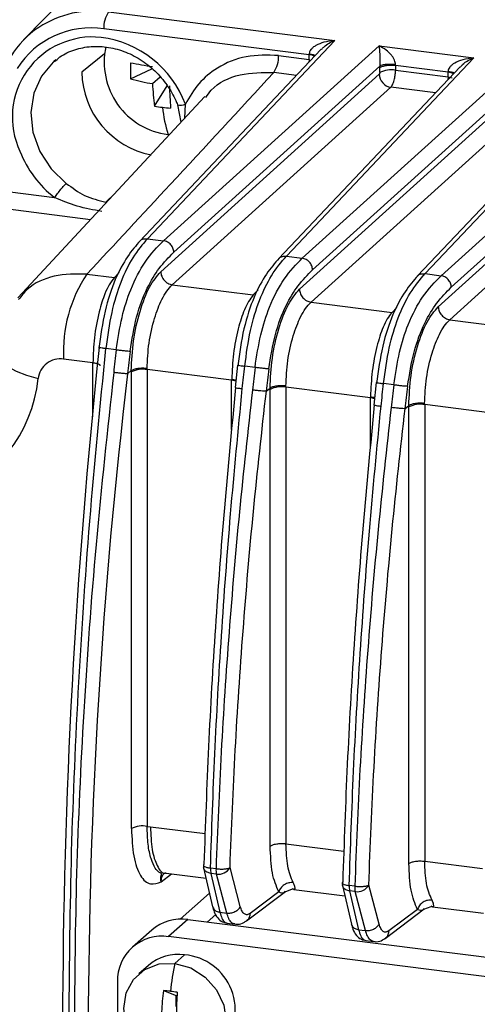
# Model space of a CAD drawing. Units: millimetres. Extents: x 4 to 416, y 4 to 293.
# Drawn here: x 324 to 327, y 240 to 248 of the extents above; entities that cross this region are included whole.
import ezdxf

# ---------------------------------------------------------------- set-up
doc = ezdxf.new("R2010")
doc.units = ezdxf.units.MM

msp = doc.modelspace()

# ---------------------------------------------------------------- linework, layer by layer
at = {"color": 7, "linetype": 'Continuous', "lineweight": 25}
for p, q in [((325.0413, 248.7805), (323.8044, 247.515)), ((324.4939, 247.743), (326.3315, 247.5115)), ((326.122, 247.395), (324.456, 247.6049)), ((324.8095, 245.9027), (326.3315, 247.5115)), ((326.22, 247.4391), (324.746, 245.881)), ((326.6889, 247.4664), (324.9403, 245.8863)), ((326.6889, 247.4664), (327.4588, 247.3694)), ((324.0674, 247.3535), (324.0511, 247.3402)), ((324.4612, 247.4036), (324.2765, 247.2527)), ((325.8727, 247.3888), (326.122, 247.3574)), ((325.9368, 245.7607), (327.4588, 247.3694)), ((326.122, 247.3574), (326.1206, 247.334)), ((326.122, 247.3574), (326.122, 247.395)), ((324.6727, 247.1997), (324.8462, 247.2808)), ((325.0237, 245.7923), (326.6948, 247.3025)), ((327.3473, 247.297), (325.8733, 245.739)), ((327.8148, 247.3246), (326.0663, 245.7444)), ((326.6946, 247.2506), (326.6946, 247.2881)), ((327.2493, 247.2529), (326.8226, 247.3067)), ((326.8226, 247.3067), (326.8226, 247.2692)), ((326.8226, 247.2692), (327.2493, 247.2154)), ((324.851, 247.1605), (324.9123, 247.2146)), ((326.6906, 247.2368), (324.9175, 245.6345)), ((326.0198, 247.2274), (325.8348, 247.2507)), ((327.0628, 245.6189), (328.5847, 247.2276)), ((327.2493, 247.2154), (327.2479, 247.192)), ((327.2493, 247.2154), (327.2493, 247.2529)), ((327.2493, 247.2154), (327.2819, 247.2087)), ((324.8675, 246.9787), (324.9709, 247.1427)), ((325.0114, 245.5288), (326.7844, 247.1311)), ((326.1497, 245.6504), (327.8208, 247.1606)), ((327.1471, 247.0854), (326.7844, 247.1311)), ((328.4733, 247.1552), (326.9993, 245.5972)), ((328.9408, 247.1827), (327.1922, 245.6025)), ((325.2755, 247.0567), (323.7591, 245.4216)), ((327.8165, 247.0949), (326.0435, 245.4927)), ((325.0545, 246.9892), (325.0817, 246.8478)), ((325.1125, 246.881), (325.1172, 246.9953)), ((326.1373, 245.3869), (327.9103, 246.9892)), ((328.9425, 246.9531), (327.1695, 245.3508)), ((327.2756, 245.5086), (328.9467, 247.0188)), ((327.2633, 245.2451), (329.0363, 246.8474)), ((323.6966, 246.2819), (324.0565, 246.2366)), ((324.4714, 246.199), (324.5446, 246.2687)), ((324.3482, 246.0569), (323.6587, 246.1438)), ((324.8095, 245.9027), (324.9403, 245.8863)), ((325.9368, 245.7607), (326.0663, 245.7444)), ((324.3188, 245.616), (324.541, 245.588)), ((324.5799, 245.6291), (324.541, 245.588)), ((327.0628, 245.6189), (327.1922, 245.6025)), ((325.0114, 245.5288), (325.6683, 245.446)), ((325.7072, 245.487), (325.6683, 245.446)), ((326.1373, 245.3869), (326.7943, 245.3041)), ((326.8331, 245.3452), (326.7943, 245.3041)), ((327.2633, 245.2451), (327.9203, 245.1623)), ((324.5568, 244.9997), (324.472, 245.0104)), ((324.367, 244.8954), (324.1293, 244.9254)), ((324.367, 244.4584), (324.367, 244.8954)), ((325.5406, 244.8773), (325.5216, 244.694)), ((324.6472, 244.8066), (324.6784, 244.8321)), ((324.6797, 244.8213), (324.6797, 244.8319)), ((324.6797, 241.1158), (324.6797, 244.8213)), ((324.8076, 244.8399), (324.807, 244.849)), ((325.4929, 244.7536), (324.8076, 244.8399)), ((324.8076, 244.8399), (324.8076, 241.1344)), ((325.6827, 244.8579), (325.5993, 244.8684)), ((325.4936, 244.7625), (325.4929, 244.7536)), ((325.4929, 244.3532), (325.4929, 244.7536)), ((326.6666, 244.7355), (326.6476, 244.5522)), ((326.8087, 244.716), (326.7252, 244.7265)), ((325.5262, 244.6959), (325.5227, 244.695)), ((325.7732, 244.6647), (325.8044, 244.6902)), ((325.8056, 244.6795), (325.8057, 244.69)), ((325.8056, 240.9745), (325.8056, 244.6795)), ((325.9336, 244.6981), (325.933, 244.7071)), ((326.6189, 244.6117), (325.9336, 244.6981)), ((325.9336, 244.6981), (325.9336, 240.993)), ((326.6196, 244.6206), (326.6189, 244.6117)), ((326.6189, 244.2114), (326.6189, 244.6117)), ((326.6522, 244.554), (326.6487, 244.5532)), ((327.0595, 244.5562), (327.0589, 244.5652)), ((327.7449, 244.4699), (327.0595, 244.5562)), ((327.0595, 244.5562), (327.0595, 240.8512)), ((326.8991, 244.5229), (326.9303, 244.5484)), ((326.9316, 244.5376), (326.9316, 244.5482)), ((326.9316, 240.8326), (326.9316, 244.5376)), ((324.8076, 241.1344), (324.8337, 241.1316)), ((324.8337, 241.1316), (325.278, 241.0757)), ((325.9336, 240.993), (326.404, 240.9338)), ((325.2683, 240.8262), (325.2643, 240.819)), ((325.5634, 240.4837), (325.4797, 240.7995)), ((327.0595, 240.8512), (327.5299, 240.7919)), ((324.921, 240.6851), (325.0049, 240.7481)), ((324.9563, 240.7554), (324.9597, 240.7538)), ((324.9606, 240.7537), (325.285, 240.7128)), ((325.2657, 240.7964), (325.3385, 240.4819)), ((325.3661, 240.7904), (325.321, 240.7961)), ((325.3698, 240.7464), (325.3246, 240.7521)), ((325.3246, 240.7521), (325.3975, 240.4376)), ((325.4534, 240.4305), (325.3698, 240.7464)), ((326.3943, 240.6843), (326.3903, 240.6772)), ((326.3916, 240.6546), (326.4644, 240.34)), ((326.4921, 240.6485), (326.4469, 240.6542)), ((326.6893, 240.3418), (326.6057, 240.6577)), ((325.3131, 240.5914), (325.0743, 240.3808)), ((325.6126, 240.3673), (325.9303, 240.6059)), ((325.8749, 240.6025), (325.6422, 240.4276)), ((325.9271, 240.6035), (325.9869, 240.6266)), ((325.9969, 240.6231), (326.411, 240.571)), ((326.4958, 240.6045), (326.4506, 240.6102)), ((326.4506, 240.6102), (326.5234, 240.2957)), ((326.5794, 240.2887), (326.4958, 240.6045)), ((327.053, 240.4616), (327.1128, 240.4847)), ((327.1229, 240.4813), (327.5369, 240.4291)), ((325.3637, 240.4191), (325.2946, 240.3581)), ((325.3975, 240.4376), (325.4534, 240.4305)), ((326.7386, 240.2254), (327.0563, 240.4641)), ((327.0009, 240.4606), (326.7681, 240.2857)), ((325.1387, 240.3778), (324.9816, 240.2392)), ((325.1387, 240.3778), (330.5953, 239.6903)), ((325.454, 240.3488), (325.5207, 240.3404)), ((324.8447, 240.2921), (324.6876, 240.1535)), ((330.4381, 239.5517), (324.9816, 240.2392)), ((326.5234, 240.2957), (326.5794, 240.2887)), ((326.5799, 240.207), (326.6467, 240.1986)), ((325.0329, 240.0226), (325.1115, 240.0919)), ((324.8175, 240.0062), (324.7389, 239.9369)), ((324.5658, 239.8725), (324.5658, 234.3728)), ((324.9409, 239.8022), (325.0427, 239.7628)), ((325.0427, 239.7628), (325.0501, 239.7618)), ((325.0427, 239.6724), (325.0427, 239.7628))]:
    msp.add_line(p, q, dxfattribs=at)
at = {"color": 7, "linetype": 'Continuous', "lineweight": 25, "flags": 128}
for points in [[(324.0511, 247.3402), (324.0454, 247.3352), (323.9487, 247.2212), (323.8867, 247.0822), (323.8636, 246.9273), (323.8808, 246.7666), (323.9372, 246.6105), (324.0291, 246.4691), (324.1506, 246.3516)], [(323.568, 245.0085), (323.5683, 244.9876), (323.5842, 244.9465), (323.6198, 244.9053), (323.6738, 244.8653), (323.7441, 244.8281), (323.8282, 244.7951), (323.923, 244.7674)], [(325.0329, 239.1845), (324.9044, 239.2212), (324.7885, 239.2953), (324.6966, 239.3996), (324.6375, 239.5239), (324.6172, 239.6559), (324.6375, 239.7829), (324.6966, 239.8922), (324.7885, 239.9733), (324.9044, 240.0183), (325.0329, 240.0226)], [(325.0329, 240.0226), (325.1614, 239.9859), (325.2773, 239.9118), (325.3692, 239.8075), (325.4283, 239.6832), (325.4486, 239.5512), (325.4283, 239.4242), (325.3692, 239.3149), (325.2773, 239.2338), (325.1614, 239.1888), (325.0329, 239.1845)]]:
    msp.add_lwpolyline(points, dxfattribs=at)
at = {"color": 7, "linetype": 'Continuous', "lineweight": 25}
for centre, radius, start, end in [((324.3786, 246.9251), 0.8259, 81.97735, 123.06115), ((324.6808, 247.6174), 0.2252, 146.10669, 183.19685), ((324.3522, 246.9792), 0.7662, 123.61444, 148.38517), ((324.3499, 246.9047), 0.7081, 81.38359, 147.63538), ((324.3632, 246.8892), 0.6502, 83.8656, 205.2648), ((324.3239, 246.6941), 0.8486, 20.7909, 82.63472), ((325.0509, 247.3351), 0.5924, 167.87923, 262.78185), ((325.6479, 247.3763), 0.2252, 326.10673, 3.19683), ((326.1053, 247.2341), 0.1617, 67.42395, 84.08533), ((325.9221, 247.2651), 1.2511, 177.00098, 182.99902), ((325.266, 250.1792), 2.9098, 258.2348, 261.79969), ((326.786, 247.0713), 0.2012, 79.52664, 117.00221), ((324.9714, 247.2662), 0.695, 181.10579, 259.13523), ((325.1036, 248.7365), 1.5961, 254.33851, 260.89411), ((326.8017, 247.2409), 0.1112, 182.11186, 261.05422), ((327.2326, 247.0921), 0.1617, 67.42395, 84.08533), ((326.4462, 247.2141), 1.5961, 181.92513, 188.48074), ((327.8979, 247.195), 2.9098, 181.01955, 184.58445), ((325.0837, 248.1781), 1.2187, 259.78081, 262.83303), ((325.0918, 248.2423), 1.2834, 262.83131, 265.78012), ((326.1578, 247.1018), 1.2333, 186.18592, 196.69838), ((325.0787, 247.0684), 0.0826, 251.73856, 297.7853), ((324.587, 246.9275), 0.8711, 201.25383, 232.48269), ((325.2534, 244.9882), 1.1259, 146.10786, 183.19649), ((376.7475, 239.4373), 52.6266, 173.91074, 179.8949), ((372.7975, 239.1472), 48.4818, 173.08037, 173.29643), ((324.1018, 244.7476), 0.1799, 81.21117, 173.70117), ((369.9621, 239.4165), 45.633, 173.21664, 179.8853), ((324.771, 244.6421), 0.2012, 79.52607, 117.00207), ((373.9235, 239.0053), 48.4818, 173.08037, 173.29643), ((322.7719, 244.888), 1.1574, 289.1995, 354.01578), ((325.4729, 244.5745), 0.1802, 72.21449, 83.61671), ((325.897, 244.5002), 0.2012, 79.52663, 117.00221), ((375.0494, 238.8635), 48.4818, 173.08037, 173.29643), ((326.5989, 244.4326), 0.1802, 72.21449, 83.61671), ((327.023, 244.3583), 0.2012, 79.52663, 117.00221), ((324.771, 240.9365), 0.2012, 79.52496, 117.00171), ((325.3523, 240.8164), 0.0889, 178.27274, 193.00692), ((325.3851, 240.855), 0.1097, 261.97754, 329.59813), ((325.4876, 240.7879), 0.1668, 177.19207, 192.39916), ((325.5327, 240.7822), 0.1668, 177.19208, 192.39921), ((326.4782, 240.6746), 0.0889, 178.27274, 193.00692), ((326.6135, 240.6461), 0.1668, 177.19207, 192.39916), ((326.6587, 240.6404), 0.1668, 177.19208, 192.39921), ((326.5111, 240.7132), 0.1097, 261.97652, 329.60564), ((325.0861, 240.011), 0.3705, 81.84159, 130.66121), ((324.9274, 239.8815), 0.3617, 81.39863, 181.42061), ((325.0581, 239.7277), 0.368, 81.66973, 130.83306), ((325.0723, 239.643), 0.4506, 317.66738, 85.01716), ((327.2089, 239.5493), 2.2269, 167.72945, 173.65165), ((326.5683, 239.5592), 1.6454, 171.50679, 177.59841), ((324.2645, 233.9955), 5.846, 82.81514, 83.35589), ((324.2009, 233.4902), 6.3552, 82.30455, 82.81601), ((328.3819, 239.5438), 3.339, 175.80187, 178.81058)]:
    msp.add_arc(centre, radius, start, end, dxfattribs=at)
for points, knots in [([(326.3315, 247.5115), (326.301, 247.5077), (326.2476, 247.5012), (326.1875, 247.4778), (326.1533, 247.4553), (326.136, 247.4385), (326.1246, 247.4208), (326.1229, 247.4084), (326.122, 247.4025)], [0, 0, 0, 0, 0.365338, 0.640847, 0.753511, 0.847659, 0.928113, 1, 1, 1, 1]), ([(326.2218, 247.4375), (326.2279, 247.4445), (326.2604, 247.4824), (326.2996, 247.4984), (326.3315, 247.5115)], [0, 0, 0, 0, 0.185303, 1, 1, 1, 1]), ([(324.0545, 247.3373), (324.0691, 247.3511), (324.1157, 247.395), (324.2174, 247.4395), (324.3514, 247.4676), (324.494, 247.4608), (324.6355, 247.4213), (324.7687, 247.351), (324.8867, 247.254), (324.9816, 247.1373), (325.0311, 247.045), (325.0506, 246.9957), (325.0528, 246.99)], [0, 0, 0, 0, 0.0547271, 0.1743905, 0.2935538, 0.4116182, 0.528627, 0.6448917, 0.7606946, 0.876214, 0.9857159, 1, 1, 1, 1]), ([(326.6889, 247.4664), (326.6906, 247.4475), (326.6934, 247.4184), (326.6965, 247.3616), (326.6961, 247.3281), (326.6955, 247.3126), (326.695, 247.3057), (326.6948, 247.3025)], [0, 0, 0, 0, 0.530807, 0.815514, 0.917863, 0.960973, 1, 1, 1, 1]), ([(326.8227, 247.3142), (326.8224, 247.3201), (326.8218, 247.3327), (326.8148, 247.3528), (326.8039, 247.3733), (326.7819, 247.4029), (326.7431, 247.4387), (326.7086, 247.4564), (326.6889, 247.4664)], [0, 0, 0, 0, 0.070072, 0.151315, 0.24708, 0.358382, 0.634581, 1, 1, 1, 1]), ([(325.8727, 247.3888), (325.7841, 247.3917), (325.607, 247.3975), (325.3862, 247.3042), (325.218, 247.1677), (325.1508, 247.0528), (325.1172, 246.9953)], [0, 0, 0, 0, 0.279962, 0.559477, 0.779527, 1, 1, 1, 1]), ([(326.122, 247.4025), (326.122, 247.4011), (326.122, 247.3986), (326.122, 247.3961), (326.122, 247.395)], [0, 0, 0, 0, 0.559746, 1, 1, 1, 1]), ([(326.122, 247.4025), (326.1331, 247.4008), (326.1501, 247.398), (326.1656, 247.3932), (326.1705, 247.3908), (326.1721, 247.39)], [0, 0, 0, 0, 0.5521916, 0.8487087, 1, 1, 1, 1]), ([(327.4588, 247.3694), (327.4283, 247.3657), (327.3749, 247.3592), (327.3148, 247.3357), (327.2806, 247.3133), (327.2633, 247.2964), (327.2519, 247.2787), (327.2502, 247.2663), (327.2493, 247.2605)], [0, 0, 0, 0, 0.36503, 0.641003, 0.753841, 0.848014, 0.928239, 1, 1, 1, 1]), ([(327.3491, 247.2955), (327.3552, 247.3025), (327.3877, 247.3403), (327.4269, 247.3564), (327.4588, 247.3694)], [0, 0, 0, 0, 0.185172, 1, 1, 1, 1]), ([(326.8226, 247.3067), (326.81, 247.3077), (326.7849, 247.3098), (326.7465, 247.3071), (326.7193, 247.2997), (326.7029, 247.2955), (326.6972, 247.2904), (326.6946, 247.2881)], [0, 0, 0, 0, 0.249586, 0.499172, 0.741867, 0.881762, 1, 1, 1, 1]), ([(326.6948, 247.3025), (326.6948, 247.2998), (326.6946, 247.2949), (326.6946, 247.2902), (326.6946, 247.2881)], [0, 0, 0, 0, 0.560036, 1, 1, 1, 1]), ([(326.8227, 247.3142), (326.8106, 247.3154), (326.7921, 247.3172), (326.7664, 247.317), (326.7471, 247.3159), (326.7296, 247.3136), (326.7097, 247.3096), (326.7007, 247.3053), (326.6948, 247.3025)], [0, 0, 0, 0, 0.239814, 0.3685894, 0.4999989, 0.6314087, 0.7601846, 1, 1, 1, 1]), ([(326.7844, 247.1311), (326.7876, 247.1348), (326.7938, 247.1419), (326.8022, 247.1588), (326.8092, 247.1778), (326.816, 247.2035), (326.8215, 247.2352), (326.8222, 247.2585), (326.8226, 247.2692)], [0, 0, 0, 0, 0.158561, 0.307599, 0.447107, 0.577075, 0.807463, 1, 1, 1, 1]), ([(326.8226, 247.3067), (326.8226, 247.3081), (326.8226, 247.3106), (326.8226, 247.3131), (326.8227, 247.3142)], [0, 0, 0, 0, 0.559989, 1, 1, 1, 1]), ([(325.8348, 247.2507), (325.5553, 246.9482), (325.0516, 246.4031), (324.5445, 245.8584), (324.3188, 245.616)], [0, 0, 0, 0, 0.554978, 1, 1, 1, 1]), ([(325.2845, 247.0496), (325.2982, 247.0695), (325.3623, 247.1622), (325.5582, 247.2514), (325.7426, 247.2509), (325.8348, 247.2507)], [0, 0, 0, 0, 0.11972, 0.559841, 1, 1, 1, 1]), ([(326.6946, 247.2506), (326.6945, 247.249), (326.6944, 247.2459), (326.6933, 247.2417), (326.692, 247.2385), (326.691, 247.2374), (326.6906, 247.2368)], [0, 0, 0, 0, 0.278561, 0.559183, 0.779852, 1, 1, 1, 1]), ([(327.2493, 247.2605), (327.2493, 247.2591), (327.2493, 247.2565), (327.2493, 247.254), (327.2493, 247.2529)], [0, 0, 0, 0, 0.559746, 1, 1, 1, 1]), ([(327.2493, 247.2605), (327.2604, 247.2587), (327.2774, 247.256), (327.2929, 247.2512), (327.2978, 247.2488), (327.2994, 247.2479)], [0, 0, 0, 0, 0.552191, 0.848709, 1, 1, 1, 1]), ([(324.1506, 246.3516), (324.1993, 246.3156), (324.2992, 246.2415), (324.413, 246.2134), (324.4714, 246.199)], [0, 0, 0, 0, 0.4866183, 1, 1, 1, 1]), ([(324.4397, 246.124), (324.3723, 246.1358), (324.2421, 246.1587), (324.117, 246.2112), (324.0565, 246.2366)], [0, 0, 0, 0, 0.517225, 1, 1, 1, 1]), ([(324.7507, 245.8858), (324.716, 245.8461), (324.6466, 245.7663), (324.5464, 245.5827), (324.4581, 245.3225), (324.4293, 245.1147), (324.415, 245.0111)], [0, 0, 0, 0, 0.248847, 0.499094, 0.750205, 1, 1, 1, 1]), ([(324.8095, 245.9027), (324.7695, 245.8558), (324.6947, 245.7683), (324.5933, 245.5657), (324.5123, 245.3072), (324.4856, 245.1105), (324.472, 245.0104)], [0, 0, 0, 0, 0.286816, 0.535523, 0.763628, 1, 1, 1, 1]), ([(324.5568, 244.9997), (324.5703, 245.0897), (324.5967, 245.2652), (324.6793, 245.5198), (324.7966, 245.7398), (324.8897, 245.8347), (324.9403, 245.8863)], [0, 0, 0, 0, 0.213394, 0.41614, 0.682737, 1, 1, 1, 1]), ([(324.7485, 245.8826), (324.7491, 245.8835), (324.7556, 245.8928), (324.7772, 245.9023), (324.7987, 245.9026), (324.8095, 245.9027)], [0, 0, 0, 0, 0.053482, 0.526741, 1, 1, 1, 1]), ([(324.6689, 244.9881), (324.684, 245.0838), (324.7141, 245.2751), (324.8044, 245.507), (324.9097, 245.6784), (324.9837, 245.7523), (325.0237, 245.7923)], [0, 0, 0, 0, 0.246956, 0.494098, 0.72616, 1, 1, 1, 1]), ([(325.5993, 244.8684), (325.6127, 244.967), (325.6391, 245.1615), (325.7191, 245.4197), (325.8208, 245.6245), (325.8962, 245.713), (325.9368, 245.7607)], [0, 0, 0, 0, 0.232939, 0.45962, 0.708934, 1, 1, 1, 1]), ([(325.8758, 245.7406), (325.8764, 245.7415), (325.8829, 245.7508), (325.9045, 245.7603), (325.926, 245.7606), (325.9368, 245.7607)], [0, 0, 0, 0, 0.053249, 0.526625, 1, 1, 1, 1]), ([(325.878, 245.7438), (325.8433, 245.7041), (325.7738, 245.6243), (325.6737, 245.4406), (325.5854, 245.1804), (325.5566, 244.9727), (325.5423, 244.8691)], [0, 0, 0, 0, 0.248935, 0.499218, 0.750251, 1, 1, 1, 1]), ([(325.6827, 244.8579), (325.6963, 244.948), (325.7226, 245.1235), (325.806, 245.3807), (325.9236, 245.5995), (326.0168, 245.6941), (326.0663, 245.7444)], [0, 0, 0, 0, 0.213611, 0.416161, 0.689803, 1, 1, 1, 1]), ([(324.3188, 245.616), (324.2288, 245.6162), (324.0536, 245.6164), (323.8583, 245.5293), (323.7865, 245.4379), (323.7643, 245.4097)], [0, 0, 0, 0, 0.42193, 0.821594, 1, 1, 1, 1]), ([(324.6784, 244.8321), (324.6824, 244.9125), (324.6904, 245.0753), (324.7454, 245.3191), (324.8241, 245.5242), (324.8866, 245.598), (324.9175, 245.6345)], [0, 0, 0, 0, 0.247098, 0.500034, 0.752455, 1, 1, 1, 1]), ([(325.7948, 244.8463), (325.8099, 244.9419), (325.8401, 245.1333), (325.9304, 245.3651), (326.0357, 245.5366), (326.1096, 245.6104), (326.1497, 245.6504)], [0, 0, 0, 0, 0.246956, 0.494098, 0.72616, 1, 1, 1, 1]), ([(327.0039, 245.602), (326.9693, 245.5622), (326.8998, 245.4824), (326.7997, 245.2988), (326.7113, 245.0386), (326.6826, 244.8308), (326.6683, 244.7272)], [0, 0, 0, 0, 0.248935, 0.499218, 0.750251, 1, 1, 1, 1]), ([(326.7252, 244.7265), (326.7386, 244.8251), (326.765, 245.0197), (326.8451, 245.2778), (326.9467, 245.4827), (327.0221, 245.5712), (327.0628, 245.6189)], [0, 0, 0, 0, 0.232941, 0.459623, 0.708937, 1, 1, 1, 1]), ([(326.8087, 244.716), (326.8223, 244.806), (326.8487, 244.9815), (326.9312, 245.2361), (327.0485, 245.4561), (327.1416, 245.551), (327.1922, 245.6025)], [0, 0, 0, 0, 0.213397, 0.416145, 0.682739, 1, 1, 1, 1]), ([(327.0017, 245.5987), (327.0024, 245.5996), (327.0088, 245.609), (327.0305, 245.6184), (327.052, 245.6187), (327.0628, 245.6189)], [0, 0, 0, 0, 0.053249, 0.526625, 1, 1, 1, 1]), ([(324.541, 245.588), (324.527, 245.5702), (324.5006, 245.5368), (324.4574, 245.4444), (324.4124, 245.3034), (324.3744, 245.102), (324.3694, 244.9631), (324.367, 244.8954)], [0, 0, 0, 0, 0.1525996, 0.28706, 0.5007492, 0.7568891, 1, 1, 1, 1]), ([(324.807, 244.849), (324.8101, 244.9179), (324.8164, 245.0558), (324.8626, 245.2568), (324.9164, 245.3949), (324.9671, 245.4825), (324.9962, 245.513), (325.0114, 245.5288)], [0, 0, 0, 0, 0.249606, 0.499194, 0.727807, 0.858567, 1, 1, 1, 1]), ([(325.6683, 245.446), (325.6555, 245.4299), (325.6308, 245.3989), (325.5877, 245.3104), (325.542, 245.1712), (325.5033, 244.9692), (325.4969, 244.8314), (325.4936, 244.7625)], [0, 0, 0, 0, 0.141342, 0.272092, 0.500919, 0.750469, 1, 1, 1, 1]), ([(325.8044, 244.6902), (325.8083, 244.7707), (325.8163, 244.9334), (325.8713, 245.1773), (325.9501, 245.3824), (326.0126, 245.4561), (326.0435, 245.4927)], [0, 0, 0, 0, 0.2470955, 0.5000329, 0.7524546, 1, 1, 1, 1]), ([(326.9208, 244.7044), (326.9359, 244.8001), (326.966, 244.9914), (327.0564, 245.2233), (327.1616, 245.3947), (327.2356, 245.4686), (327.2756, 245.5086)], [0, 0, 0, 0, 0.246956, 0.494098, 0.72616, 1, 1, 1, 1]), ([(325.933, 244.7071), (325.9361, 244.7761), (325.9424, 244.9139), (325.9886, 245.1149), (326.0424, 245.2531), (326.0931, 245.3407), (326.1222, 245.3711), (326.1373, 245.3869)], [0, 0, 0, 0, 0.249606, 0.499194, 0.727807, 0.858567, 1, 1, 1, 1]), ([(326.7943, 245.3041), (326.7815, 245.2881), (326.7568, 245.2571), (326.7136, 245.1685), (326.6679, 245.0293), (326.6292, 244.8274), (326.6228, 244.6895), (326.6196, 244.6206)], [0, 0, 0, 0, 0.141342, 0.272092, 0.500919, 0.750469, 1, 1, 1, 1]), ([(326.9303, 244.5484), (326.9343, 244.6288), (326.9423, 244.7916), (326.9973, 245.0354), (327.0761, 245.2405), (327.1385, 245.3143), (327.1695, 245.3508)], [0, 0, 0, 0, 0.247096, 0.500033, 0.752455, 1, 1, 1, 1]), ([(327.0589, 244.5652), (327.0621, 244.6342), (327.0684, 244.7721), (327.1146, 244.9731), (327.1684, 245.1112), (327.219, 245.1988), (327.2481, 245.2293), (327.2633, 245.2451)], [0, 0, 0, 0, 0.249606, 0.499194, 0.727807, 0.858567, 1, 1, 1, 1]), ([(324.1735, 239.496), (324.1771, 239.943), (324.1843, 240.8368), (324.2433, 242.2145), (324.3343, 243.6077), (324.4261, 244.5428), (324.472, 245.0104)], [0, 0, 0, 0, 0.25, 0.5, 0.75, 1, 1, 1, 1]), ([(324.417, 245.0183), (324.4156, 245.0186), (324.4107, 245.0196), (324.4148, 245.0197), (324.4178, 245.0198)], [0, 0, 0, 0, 0.285036, 1, 1, 1, 1]), ([(324.472, 245.0104), (324.4618, 245.0117), (324.4414, 245.0141), (324.422, 245.017), (324.4184, 245.018), (324.417, 245.0183)], [0, 0, 0, 0, 0.384419, 0.768838, 1, 1, 1, 1]), ([(324.5568, 244.9997), (324.5531, 244.9694), (324.5456, 244.9082), (324.539, 244.847), (324.5356, 244.8161)], [0, 0, 0, 0, 0.496322, 1, 1, 1, 1]), ([(324.4269, 244.8722), (324.4256, 244.8743), (324.422, 244.8806), (324.4011, 244.8895), (324.3784, 244.8935), (324.367, 244.8954)], [0, 0, 0, 0, 0.2, 0.6, 1, 1, 1, 1]), ([(325.5416, 244.8772), (325.5412, 244.8772), (325.54, 244.8771), (325.5426, 244.8766), (325.5443, 244.8763)], [0, 0, 0, 0, 0.313912, 1, 1, 1, 1]), ([(325.5443, 244.8763), (325.5457, 244.8759), (325.5493, 244.875), (325.5687, 244.8721), (325.5891, 244.8696), (325.5993, 244.8684)], [0, 0, 0, 0, 0.23118, 0.61559, 1, 1, 1, 1]), ([(324.5356, 244.8161), (324.485, 244.3508), (324.3848, 243.4295), (324.2878, 242.0713), (324.2266, 240.7555), (324.2191, 239.9093), (324.2155, 239.4907)], [0, 0, 0, 0, 0.257734, 0.510311, 0.757734, 1, 1, 1, 1]), ([(324.807, 244.849), (324.7949, 244.85), (324.7699, 244.8522), (324.731, 244.8494), (324.6978, 244.8425), (324.6856, 244.8353), (324.6797, 244.8319)], [0, 0, 0, 0, 0.240846, 0.500439, 0.759787, 1, 1, 1, 1]), ([(325.5796, 244.6857), (325.583, 244.7165), (325.5898, 244.7773), (325.5961, 244.8383), (325.5993, 244.8684)], [0, 0, 0, 0, 0.505873, 1, 1, 1, 1]), ([(325.6827, 244.8579), (325.6791, 244.8275), (325.6716, 244.7664), (325.6649, 244.7051), (325.6615, 244.6743)], [0, 0, 0, 0, 0.496318, 1, 1, 1, 1]), ([(325.4936, 244.7625), (325.4998, 244.7615), (325.5119, 244.7597), (325.5239, 244.7572), (325.5279, 244.7555), (325.528, 244.7554)], [0, 0, 0, 0, 0.499778, 0.989209, 1, 1, 1, 1]), ([(326.6676, 244.7353), (326.6672, 244.7353), (326.666, 244.7352), (326.6685, 244.7348), (326.6703, 244.7344)], [0, 0, 0, 0, 0.313909, 1, 1, 1, 1]), ([(326.6703, 244.7344), (326.6717, 244.7341), (326.6753, 244.7331), (326.6947, 244.7303), (326.715, 244.7278), (326.7252, 244.7265)], [0, 0, 0, 0, 0.231178, 0.615589, 1, 1, 1, 1]), ([(326.7056, 244.5438), (326.709, 244.5746), (326.7157, 244.6355), (326.7221, 244.6964), (326.7252, 244.7265)], [0, 0, 0, 0, 0.505871, 1, 1, 1, 1]), ([(326.8087, 244.716), (326.805, 244.6857), (326.7976, 244.6245), (326.7909, 244.5633), (326.7875, 244.5324)], [0, 0, 0, 0, 0.496318, 1, 1, 1, 1]), ([(325.321, 240.7961), (325.3316, 241.1044), (325.3531, 241.7285), (325.4087, 242.6887), (325.4814, 243.6775), (325.5466, 244.3471), (325.5796, 244.6857)], [0, 0, 0, 0, 0.241294, 0.488392, 0.741294, 1, 1, 1, 1]), ([(325.6615, 244.6743), (325.6249, 244.3443), (325.5519, 243.6866), (325.469, 242.7072), (325.4042, 241.7401), (325.3788, 241.1062), (325.3661, 240.7904)], [0, 0, 0, 0, 0.25261, 0.50348, 0.75261, 1, 1, 1, 1]), ([(325.5227, 244.695), (325.5224, 244.695), (325.5203, 244.6946), (325.5293, 244.6927), (325.5488, 244.6895), (325.5694, 244.6869), (325.5796, 244.6857)], [0, 0, 0, 0, 0.055872, 0.370581, 0.685291, 1, 1, 1, 1]), ([(325.933, 244.7071), (325.9209, 244.7081), (325.8959, 244.7103), (325.857, 244.7075), (325.8238, 244.7006), (325.8116, 244.6935), (325.8057, 244.69)], [0, 0, 0, 0, 0.240843, 0.500432, 0.759781, 1, 1, 1, 1]), ([(326.6196, 244.6206), (326.6257, 244.6197), (326.6378, 244.6178), (326.6499, 244.6154), (326.6539, 244.6136), (326.654, 244.6136)], [0, 0, 0, 0, 0.499778, 0.989209, 1, 1, 1, 1]), ([(326.6487, 244.5532), (326.6483, 244.5531), (326.6463, 244.5528), (326.6553, 244.5508), (326.6748, 244.5476), (326.6953, 244.5451), (326.7056, 244.5438)], [0, 0, 0, 0, 0.055872, 0.370581, 0.685291, 1, 1, 1, 1]), ([(327.0589, 244.5652), (327.0469, 244.5663), (327.0218, 244.5684), (326.9829, 244.5657), (326.9498, 244.5588), (326.9375, 244.5516), (326.9316, 244.5482)], [0, 0, 0, 0, 0.240843, 0.500432, 0.759781, 1, 1, 1, 1]), ([(326.447, 240.6542), (326.4576, 240.9625), (326.4791, 241.5866), (326.5347, 242.5468), (326.6074, 243.5356), (326.6726, 244.2052), (326.7056, 244.5438)], [0, 0, 0, 0, 0.241294, 0.488392, 0.741294, 1, 1, 1, 1]), ([(326.7875, 244.5324), (326.7509, 244.2025), (326.6778, 243.5448), (326.5949, 242.5653), (326.5302, 241.5983), (326.5048, 240.9644), (326.4921, 240.6485)], [0, 0, 0, 0, 0.25261, 0.50348, 0.75261, 1, 1, 1, 1]), ([(324.921, 240.6851), (324.9188, 240.6992), (324.9144, 240.7276), (324.9324, 240.7534), (324.9085, 240.7515), (324.8698, 240.7947), (324.8366, 240.8685), (324.8116, 240.9848), (324.809, 241.0846), (324.8076, 241.1344)], [0, 0, 0, 0, 0.076326, 0.154321, 0.342865, 0.476297, 0.644614, 0.822857, 1, 1, 1, 1]), ([(324.8337, 241.1316), (324.8365, 241.0663), (324.8421, 240.9357), (324.8867, 240.8083), (324.9298, 240.7476), (324.9578, 240.7572), (324.961, 240.7583)], [0, 0, 0, 0, 0.319395, 0.638791, 0.958186, 1, 1, 1, 1]), ([(324.6797, 241.1158), (324.6836, 241.0377), (324.6914, 240.8814), (324.7488, 240.7217), (324.8294, 240.6506), (324.8913, 240.6739), (324.921, 240.6851)], [0, 0, 0, 0, 0.254937, 0.510085, 0.764554, 1, 1, 1, 1]), ([(325.8749, 240.6025), (325.8551, 240.6493), (325.8154, 240.7431), (325.8089, 240.8974), (325.8056, 240.9745)], [0, 0, 0, 0, 0.500127, 1, 1, 1, 1]), ([(325.993, 240.6777), (325.9755, 240.7186), (325.9416, 240.7984), (325.9362, 240.9293), (325.9336, 240.993)], [0, 0, 0, 0, 0.51293, 1, 1, 1, 1]), ([(325.2643, 240.819), (325.264, 240.8186), (325.2618, 240.8153), (325.2706, 240.8088), (325.29, 240.8009), (325.3107, 240.7977), (325.321, 240.7961)], [0, 0, 0, 0, 0.05011, 0.36674, 0.68337, 1, 1, 1, 1]), ([(327.0009, 240.4606), (326.981, 240.5075), (326.9413, 240.6012), (326.9348, 240.7555), (326.9316, 240.8326)], [0, 0, 0, 0, 0.500127, 1, 1, 1, 1]), ([(327.1189, 240.5359), (327.1015, 240.5768), (327.0675, 240.6565), (327.0622, 240.7874), (327.0595, 240.8512)], [0, 0, 0, 0, 0.51293, 1, 1, 1, 1]), ([(324.921, 240.6851), (324.9222, 240.6979), (324.9244, 240.7234), (324.9391, 240.7485), (324.9522, 240.7554), (324.9537, 240.7561)], [0, 0, 0, 0, 0.4717521, 0.9405599, 1, 1, 1, 1]), ([(325.3246, 240.7521), (325.3141, 240.7546), (325.3017, 240.7576), (325.2852, 240.7667), (325.2753, 240.7751), (325.2682, 240.7873), (325.2664, 240.7939), (325.2657, 240.7964)], [0, 0, 0, 0, 0.359515, 0.423437, 0.713438, 0.889169, 1, 1, 1, 1]), ([(325.993, 240.6777), (325.9811, 240.6779), (325.9627, 240.6783), (325.9382, 240.6701), (325.9201, 240.6607), (325.9041, 240.6484), (325.8866, 240.6297), (325.8795, 240.6132), (325.8749, 240.6025)], [0, 0, 0, 0, 0.239716, 0.368528, 0.500001, 0.631473, 0.760284, 1, 1, 1, 1]), ([(325.9973, 240.6261), (326.0004, 240.6252), (326.0081, 240.623), (326.0104, 240.6405), (325.9984, 240.6662), (325.993, 240.6777)], [0, 0, 0, 0, 0.27532, 0.676988, 1, 1, 1, 1]), ([(326.3903, 240.6772), (326.39, 240.6767), (326.3878, 240.6735), (326.3966, 240.667), (326.416, 240.6591), (326.4366, 240.6558), (326.447, 240.6542)], [0, 0, 0, 0, 0.0501098, 0.3667399, 0.6833699, 1, 1, 1, 1]), ([(326.4506, 240.6102), (326.44, 240.6128), (326.4276, 240.6158), (326.4112, 240.6248), (326.4012, 240.6333), (326.3942, 240.6454), (326.3924, 240.652), (326.3916, 240.6546)], [0, 0, 0, 0, 0.3595152, 0.4234372, 0.7134382, 0.8891695, 1, 1, 1, 1]), ([(325.8749, 240.6025), (325.8922, 240.5967), (325.915, 240.5892), (325.9257, 240.6067), (325.9282, 240.6109)], [0, 0, 0, 0, 0.761573, 1, 1, 1, 1]), ([(325.9869, 240.6307), (325.9882, 240.6291), (325.9929, 240.623), (325.9954, 240.6248), (325.9973, 240.6261)], [0, 0, 0, 0, 0.263508, 1, 1, 1, 1]), ([(325.3382, 240.4833), (325.342, 240.469), (325.3509, 240.4354), (325.3744, 240.3934), (325.4128, 240.358), (325.4436, 240.3527), (325.4564, 240.3505)], [0, 0, 0, 0, 0.234265, 0.550809, 0.813646, 1, 1, 1, 1]), ([(325.3395, 240.4822), (325.3414, 240.4758), (325.3457, 240.4615), (325.3666, 240.4448), (325.3872, 240.44), (325.3975, 240.4376)], [0, 0, 0, 0, 0.287749, 0.643875, 1, 1, 1, 1]), ([(327.1189, 240.5359), (327.107, 240.5361), (327.0887, 240.5364), (327.0641, 240.5282), (327.0461, 240.5189), (327.0301, 240.5065), (327.0125, 240.4879), (327.0055, 240.4713), (327.0009, 240.4606)], [0, 0, 0, 0, 0.239716, 0.368528, 0.500001, 0.631473, 0.760284, 1, 1, 1, 1]), ([(327.1129, 240.4889), (327.1141, 240.4872), (327.1188, 240.4811), (327.1214, 240.4829), (327.1233, 240.4843)], [0, 0, 0, 0, 0.263508, 1, 1, 1, 1]), ([(327.1233, 240.4843), (327.1264, 240.4834), (327.134, 240.4812), (327.1364, 240.4986), (327.1243, 240.5244), (327.1189, 240.5359)], [0, 0, 0, 0, 0.27532, 0.676988, 1, 1, 1, 1]), ([(325.3975, 240.4376), (325.4027, 240.4199), (325.4133, 240.3838), (325.4342, 240.3547), (325.45, 240.3517), (325.4565, 240.3504)], [0, 0, 0, 0, 0.360215, 0.735645, 1, 1, 1, 1]), ([(325.5185, 240.342), (325.5093, 240.3447), (325.4908, 240.35), (325.4686, 240.3824), (325.4583, 240.4151), (325.4534, 240.4305)], [0, 0, 0, 0, 0.342279, 0.691006, 1, 1, 1, 1]), ([(325.6422, 240.4276), (325.6407, 240.4169), (325.6377, 240.3955), (325.6251, 240.3749), (325.6143, 240.3694), (325.6127, 240.3686)], [0, 0, 0, 0, 0.459726, 0.919452, 1, 1, 1, 1]), ([(327.0009, 240.4606), (327.0182, 240.4549), (327.041, 240.4474), (327.0516, 240.4648), (327.0542, 240.469)], [0, 0, 0, 0, 0.761573, 1, 1, 1, 1]), ([(325.5186, 240.3437), (325.5267, 240.342), (325.552, 240.3368), (325.5865, 240.3496), (325.6072, 240.3637), (325.6146, 240.3687)], [0, 0, 0, 0, 0.234305, 0.726301, 1, 1, 1, 1]), ([(326.4641, 240.3414), (326.4679, 240.3271), (326.4769, 240.2936), (326.5004, 240.2515), (326.5388, 240.2161), (326.5695, 240.2108), (326.5823, 240.2086)], [0, 0, 0, 0, 0.234261, 0.550806, 0.81364, 1, 1, 1, 1]), ([(326.4654, 240.3403), (326.4673, 240.334), (326.4717, 240.3197), (326.4926, 240.3029), (326.5131, 240.2981), (326.5234, 240.2957)], [0, 0, 0, 0, 0.287674, 0.643837, 1, 1, 1, 1]), ([(326.5234, 240.2957), (326.5286, 240.2781), (326.5392, 240.242), (326.5602, 240.2129), (326.5759, 240.2098), (326.5824, 240.2085)], [0, 0, 0, 0, 0.3602147, 0.7356448, 1, 1, 1, 1]), ([(326.6445, 240.2002), (326.6353, 240.2028), (326.6167, 240.2081), (326.5946, 240.2406), (326.5843, 240.2733), (326.5794, 240.2887)], [0, 0, 0, 0, 0.342279, 0.691006, 1, 1, 1, 1]), ([(326.7681, 240.2857), (326.7666, 240.2751), (326.7637, 240.2537), (326.751, 240.233), (326.7403, 240.2275), (326.7387, 240.2267)], [0, 0, 0, 0, 0.459725, 0.91945, 1, 1, 1, 1]), ([(326.6445, 240.2019), (326.6527, 240.2002), (326.678, 240.1949), (326.7125, 240.2078), (326.7331, 240.2218), (326.7405, 240.2269)], [0, 0, 0, 0, 0.234272, 0.726237, 1, 1, 1, 1])]:
    msp.add_open_spline(points, degree=3, knots=knots, dxfattribs=at)
for points in [[(324.0565, 246.2366), (324.0643, 246.2476), (324.0798, 246.2695), (324.1069, 246.3039), (324.1325, 246.3339), (324.1446, 246.3457), (324.1506, 246.3516)], [(325.0237, 245.7923), (325.0223, 245.8033), (325.0195, 245.8253), (325.0001, 245.8553), (324.9727, 245.8781), (324.9511, 245.8835), (324.9403, 245.8863)], [(326.1497, 245.6504), (326.1483, 245.6614), (326.1455, 245.6835), (326.1261, 245.7134), (326.0987, 245.7362), (326.0771, 245.7417), (326.0663, 245.7444)], [(324.9175, 245.6345), (324.9191, 245.6221), (324.9222, 245.5974), (324.9441, 245.5637), (324.9749, 245.538), (324.9992, 245.5318), (325.0114, 245.5288)], [(327.2756, 245.5086), (327.2742, 245.5196), (327.2715, 245.5416), (327.2521, 245.5715), (327.2246, 245.5944), (327.203, 245.5998), (327.1922, 245.6026)], [(326.0435, 245.4927), (326.0451, 245.4803), (326.0482, 245.4555), (326.07, 245.4218), (326.1009, 245.3961), (326.1252, 245.39), (326.1373, 245.3869)], [(327.1695, 245.3508), (327.171, 245.3384), (327.1742, 245.3136), (327.196, 245.28), (327.2268, 245.2542), (327.2511, 245.2481), (327.2633, 245.2451)], [(324.6689, 244.9881), (324.6636, 244.9884), (324.653, 244.9889), (324.6241, 244.9916), (324.5902, 244.9954), (324.5679, 244.9983), (324.5568, 244.9997)], [(324.6485, 244.8064), (324.6432, 244.8066), (324.6325, 244.8068), (324.6033, 244.8093), (324.5692, 244.8129), (324.5469, 244.8157), (324.5357, 244.8172)], [(325.7948, 244.8463), (325.7895, 244.8465), (325.7789, 244.847), (325.75, 244.8498), (325.7162, 244.8535), (325.6939, 244.8564), (325.6827, 244.8579)], [(326.9208, 244.7044), (326.9155, 244.7047), (326.9049, 244.7052), (326.876, 244.7079), (326.8421, 244.7117), (326.8199, 244.7146), (326.8087, 244.716)], [(325.5249, 244.696), (325.4933, 244.3705), (325.4301, 243.7193), (325.3581, 242.7467), (325.3015, 241.7798), (325.2794, 241.144), (325.2683, 240.8262)], [(325.4797, 240.7995), (325.4924, 241.1172), (325.5179, 241.7525), (325.5829, 242.7183), (325.6656, 243.6897), (325.7382, 244.3396), (325.7745, 244.6646)], [(325.7745, 244.6646), (325.7691, 244.6647), (325.7584, 244.665), (325.7293, 244.6674), (325.6952, 244.671), (325.6728, 244.6739), (325.6617, 244.6753)], [(326.6508, 244.5542), (326.6193, 244.2286), (326.5561, 243.5775), (326.4841, 242.6048), (326.4275, 241.6379), (326.4054, 241.0022), (326.3943, 240.6843)], [(326.6057, 240.6577), (326.6184, 240.9753), (326.6438, 241.6106), (326.7088, 242.5765), (326.7916, 243.5478), (326.8641, 244.1977), (326.9004, 244.5227)], [(326.9004, 244.5227), (326.8951, 244.5228), (326.8844, 244.5231), (326.8553, 244.5256), (326.8212, 244.5291), (326.7988, 244.532), (326.7876, 244.5335)], [(325.8056, 240.9745), (325.8119, 240.9783), (325.8243, 240.9859), (325.8574, 240.9931), (325.8959, 240.9963), (325.921, 240.9941), (325.9336, 240.9931)], [(325.3661, 240.7904), (325.3773, 240.7893), (325.3996, 240.7872), (325.4338, 240.7882), (325.4632, 240.7923), (325.4742, 240.7971), (325.4797, 240.7996)], [(326.9316, 240.8326), (326.9378, 240.8364), (326.9502, 240.844), (326.9833, 240.8513), (327.0218, 240.8544), (327.047, 240.8523), (327.0595, 240.8512)], [(326.4921, 240.6485), (326.5032, 240.6475), (326.5256, 240.6453), (326.5598, 240.6464), (326.5892, 240.6504), (326.6002, 240.6553), (326.6057, 240.6577)], [(325.4534, 240.4305), (325.4646, 240.4302), (325.4868, 240.4296), (325.5202, 240.4409), (325.5483, 240.4593), (325.5583, 240.4756), (325.5634, 240.4837)], [(325.6421, 240.4276), (325.6341, 240.4231), (325.618, 240.414), (325.5958, 240.4217), (325.5765, 240.4435), (325.5677, 240.4703), (325.5634, 240.4837)], [(326.5794, 240.2887), (326.5905, 240.2883), (326.6127, 240.2877), (326.6461, 240.299), (326.6743, 240.3175), (326.6843, 240.3337), (326.6893, 240.3418)], [(326.7681, 240.2858), (326.7601, 240.2812), (326.744, 240.2722), (326.7218, 240.2798), (326.7025, 240.3017), (326.6937, 240.3284), (326.6893, 240.3418)]]:
    msp.add_open_spline(points, degree=3, dxfattribs=at)

doc.saveas('drawing.dxf')
